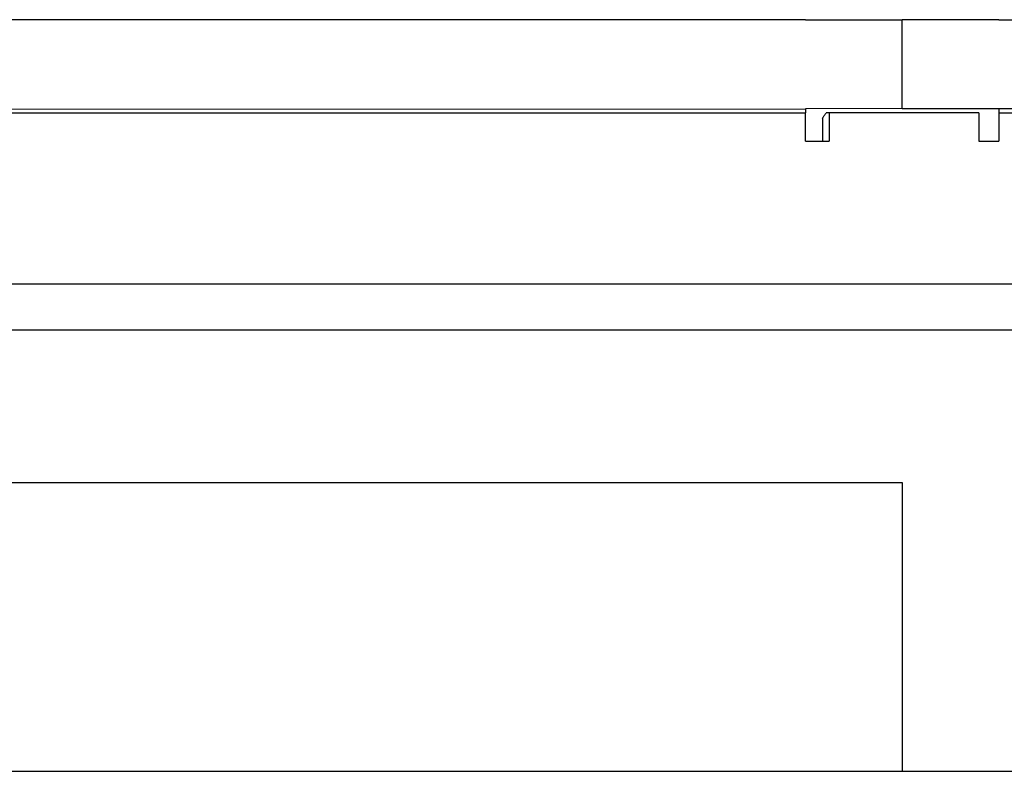
# Model space of a CAD drawing. Units: millimetres. Extents: x 67 to 733, y 117 to 486.
# Drawn here: x 214 to 227, y 443 to 452 of the extents above; entities that cross this region are included whole.
import ezdxf

# ---------------------------------------------------------------- set-up
doc = ezdxf.new("R2010")
doc.units = ezdxf.units.MM
doc.header["$LTSCALE"] = 2

msp = doc.modelspace()

# ---------------------------------------------------------------- linework, layer by layer
at = {"color": 7, "linetype": 'Continuous', "lineweight": 25}
for p, q in [((224.046, 452.201), (119.29, 452.201)), ((225.29, 451.819), (225.29, 452.201)), ((226.535, 452.201), (225.29, 452.201)), ((226.535, 452.201), (324.046, 452.201)), ((225.29, 451.056), (225.29, 451.819)), ((119.29, 451.001), (224.046, 451.055)), ((225.29, 451.056), (224.046, 451.055)), ((224.046, 451.055), (224.046, 451.001)), ((225.29, 451.056), (226.535, 451.056)), ((226.535, 451.056), (324.046, 451.056)), ((226.535, 451.056), (226.535, 451.001)), ((119.29, 451.001), (224.046, 451.001)), ((224.267, 450.934), (224.267, 450.637)), ((224.352, 451.001), (224.314, 451.001)), ((226.278, 451.001), (224.352, 451.001)), ((224.352, 451.001), (224.352, 450.637)), ((226.278, 451.001), (226.278, 450.637)), ((226.278, 451.001), (226.278, 450.934)), ((226.278, 451.001), (226.278, 451.001)), ((226.278, 450.934), (226.278, 450.637)), ((226.535, 451.001), (324.046, 451.001)), ((224.046, 450.637), (224.352, 450.637)), ((226.278, 450.637), (226.535, 450.637)), ((95.29, 448.801), (251.25, 448.801)), ((251.25, 448.201), (95.29, 448.201)), ((209.29, 446.242), (225.29, 446.242)), ((225.29, 446.242), (225.29, 442.522)), ((198.49, 442.522), (352.09, 442.522))]:
    msp.add_line(p, q, dxfattribs=at)
at = {"color": 7, "linetype": 'Continuous', "lineweight": 25, "flags": 128}
msp.add_lwpolyline([(226.535, 451.001), (226.535, 450.846), (226.535, 450.742), (226.535, 450.637)], dxfattribs=at)
at = {"color": 7, "linetype": 'Continuous', "lineweight": 25}
for points, knots in [([(224.046, 452.201), (224.446, 452.201), (224.861, 452.201), (225.276, 452.201), (225.29, 452.201)], [0, 0, 0, 0, 0.964131, 1, 1, 1, 1]), ([(224.046, 450.637), (224.046, 450.672), (224.046, 450.741), (224.046, 450.863), (224.046, 450.949), (224.046, 451.001)], [0, 0, 0, 0, 0.2870739, 0.5741498, 1, 1, 1, 1]), ([(224.267, 450.934), (224.275, 450.945), (224.29, 450.967), (224.306, 450.99), (224.314, 451.001)], [0, 0, 0, 0, 0.499999, 1, 1, 1, 1])]:
    msp.add_open_spline(points, degree=3, knots=knots, dxfattribs=at)

doc.saveas('drawing.dxf')
